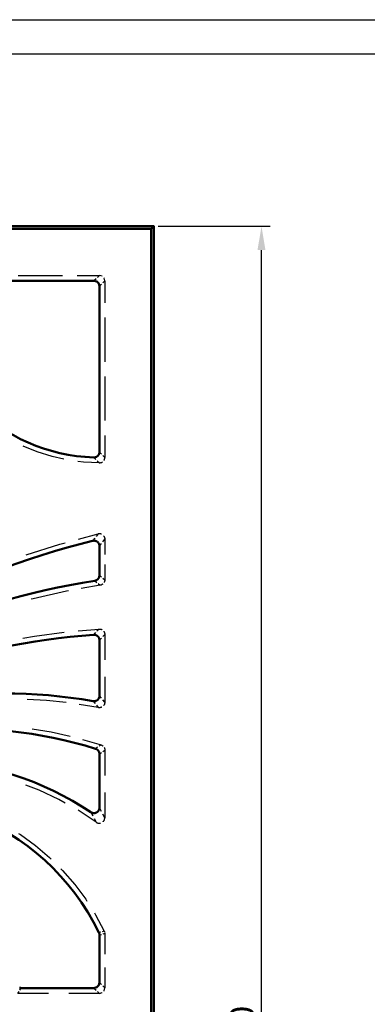
# Model space of a CAD drawing. Units: millimetres. Extents: x 523 to 1117, y 1747 to 2167.
# Drawn here: x 811 to 862, y 2022 to 2167 of the extents above; entities that cross this region are included whole.
import ezdxf

# ---------------------------------------------------------------- set-up
doc = ezdxf.new("R2010")
doc.units = ezdxf.units.MM
doc.styles.get("Standard").update_dxf_attribs({"font": 'isocpeur.ttf', "width": 0.75, "oblique": 15})
doc.dimstyles.new('ISO-25', dxfattribs={"dimtxt": 2.5, "dimasz": 2.5, "dimexe": 1.25, "dimexo": 0.625, "dimtad": 1, "dimtxsty": 'Standard', "dimcen": 2.5, "dimadec": 0, "dimazin": 0, "dimtfac": 1, "dimtmove": 0, "dimatfit": 3, "dimfxl": 1, "dimarcsym": 0})

# ---------------------------------------------------------------- blocks, each defined once
blk = doc.blocks.new('*D26')
at = {"color": 0, "lineweight": -2, "transparency": 16777216}
for p, q in [((831.55, 2136.25), (847.99, 2136.25)), ((846.74, 1899.75), (846.74, 2132.75)), ((831.55, 1896.25), (847.99, 1896.25))]:
    blk.add_line(p, q, dxfattribs=at)
at = {"color": 0, "transparency": 16777216}
for points in [[(846.15, 2132.75), (847.32, 2132.75), (846.74, 2136.25)], [(846.15, 1899.75), (847.32, 1899.75), (846.74, 1896.25)]]:
    blk.add_solid(points, dxfattribs=at)
at = {"layer": 'Defpoints', "color": 0, "transparency": 16777216}
for p in [(830.92, 2136.25), (846.74, 2136.25), (830.92, 1896.25)]:
    blk.add_point(p, dxfattribs=at)
at = {"color": 0, "transparency": 16777216, "insert": (844.33, 2016.25), "char_height": 3.56, "attachment_point": 5, "rotation": 90}
blk.add_mtext('1200', dxfattribs=at)

msp = doc.modelspace()

# ---------------------------------------------------------------- linework, layer by layer
at = {"lineweight": 25}
msp.add_lwpolyline([(523.2738, 1746.6286), (523.2738, 2166.6286), (1117.2738, 2166.6286), (1117.2738, 1746.6286)], close=True, dxfattribs=at)
at = {"lineweight": -2}
msp.add_lwpolyline([(543.2738, 1751.6286), (543.2738, 2161.6286), (1112.2738, 2161.6286), (1112.2738, 1751.6286)], close=True, dxfattribs=at)
at = {"lineweight": 50}
for points in [[(590.9215, 1896.2542), (590.9215, 2016.2542), (591.3215, 2016.2542), (590.9215, 2016.2542), (590.9215, 2136.2542), (591.3215, 2135.8542), (591.3215, 2016.2542), (642.5215, 2016.2542), (642.5215, 2012.2542), (646.6459, 2012.2542, -0.41421332), (706.9215, 2080.5299), (706.9215, 2084.6542), (710.9215, 2084.6542), (710.9215, 2135.8542), (830.5215, 2135.8542), (830.9215, 2136.2542), (710.9215, 2136.2542), (710.9215, 2135.8542), (710.9215, 2136.2542), (590.9215, 2136.2542)], [(796.9345, 2127.432, 0.3958067), (822.0993, 2102.2672), (822.1395, 2102.2669), (822.1793, 2102.2686), (822.2189, 2102.2723), (822.2582, 2102.278), (822.2972, 2102.2856), (822.336, 2102.2952), (822.3457, 2102.2978), (822.3553, 2102.3007), (822.3649, 2102.3036), (822.3745, 2102.3067), (822.3935, 2102.3132), (822.4122, 2102.3202), (822.449, 2102.3354), (822.4849, 2102.3524), (822.5199, 2102.3712), (822.5539, 2102.3918), (822.5707, 2102.4027), (822.5871, 2102.4141), (822.6034, 2102.426), (822.6193, 2102.4382), (822.65, 2102.4638), (822.6793, 2102.4908), (822.7071, 2102.5191), (822.7335, 2102.5488), (822.7585, 2102.5798), (822.7819, 2102.6123), (822.7876, 2102.6206), (822.7931, 2102.6291), (822.7985, 2102.6375), (822.8038, 2102.646), (822.814, 2102.6632), (822.8238, 2102.6806), (822.842, 2102.7159), (822.8584, 2102.7521), (822.8729, 2102.7891), (822.8857, 2102.8269), (822.8914, 2102.8461), (822.8966, 2102.8655), (822.9013, 2102.8851), (822.9056, 2102.9046), (822.9125, 2102.9441), (822.9175, 2102.9837), (822.9205, 2103.0236), (822.9215, 2103.0637), (822.9215, 2127.4572), (822.8149, 2127.8562), (822.5235, 2128.1476), (822.1245, 2128.2542), (797.7311, 2128.2542)], [(768.4072, 2060.9018, -0.12377784), (822.2525, 2084.1473), (822.2872, 2084.1537), (822.3214, 2084.1616), (822.3551, 2084.171), (822.3883, 2084.1818), (822.4211, 2084.1941), (822.4533, 2084.2078), (822.4692, 2084.2152), (822.485, 2084.223), (822.4929, 2084.227), (822.5007, 2084.2312), (822.5085, 2084.2354), (822.5162, 2084.2397), (822.5465, 2084.2577), (822.5759, 2084.2768), (822.6043, 2084.2972), (822.6317, 2084.3188), (822.6582, 2084.3417), (822.6837, 2084.3657), (822.6961, 2084.3782), (822.7083, 2084.3909), (822.7143, 2084.3975), (822.7202, 2084.404), (822.7261, 2084.4107), (822.7318, 2084.4174), (822.754, 2084.4447), (822.7749, 2084.4728), (822.7945, 2084.5017), (822.8127, 2084.5315), (822.8297, 2084.5621), (822.8454, 2084.5935), (822.8527, 2084.6096), (822.8597, 2084.6258), (822.8664, 2084.6422), (822.8726, 2084.6587), (822.884, 2084.6919), (822.8938, 2084.7254), (822.9022, 2084.7593), (822.9091, 2084.7936), (822.9145, 2084.8282), (822.9184, 2084.8632), (822.9197, 2084.8808), (822.9207, 2084.8985), (822.9213, 2084.9162), (822.9215, 2084.9339), (822.9215, 2089.2335), (822.9202, 2089.279), (822.9164, 2089.3241), (822.9101, 2089.3688), (822.9012, 2089.4131), (822.8958, 2089.435), (822.8899, 2089.4569), (822.8833, 2089.4787), (822.876, 2089.5003), (822.8596, 2089.5428), (822.841, 2089.584), (822.8201, 2089.624), (822.797, 2089.6628), (822.7846, 2089.6817), (822.7717, 2089.7003), (822.765, 2089.7095), (822.7582, 2089.7186), (822.7512, 2089.7276), (822.744, 2089.7365), (822.7144, 2089.7711), (822.683, 2089.8036), (822.6499, 2089.8343), (822.6151, 2089.8631), (822.5971, 2089.8767), (822.5787, 2089.8899), (822.5692, 2089.8963), (822.5597, 2089.9026), (822.5501, 2089.9087), (822.5404, 2089.9147), (822.5009, 2089.9373), (822.4604, 2089.9574), (822.4189, 2089.9751), (822.3765, 2089.9905), (822.3549, 2089.9973), (822.333, 2090.0035), (822.322, 2090.0064), (822.311, 2090.0091), (822.2998, 2090.0116), (822.2886, 2090.0141), (822.2439, 2090.022), (822.199, 2090.0274), (822.154, 2090.0303), (822.1088, 2090.0306), (822.0862, 2090.0297), (822.0635, 2090.0283), (822.0522, 2090.0273), (822.0409, 2090.0262), (822.0295, 2090.0249), (822.0181, 2090.0234), (821.9731, 2090.016), (821.9285, 2090.006, 0.10893855), (767.1521, 2062.4876)], [(771.6449, 2056.3807, -0.19010975), (821.9829, 2066.4303), (822.0262, 2066.4237), (822.0695, 2066.4195), (822.1129, 2066.4177), (822.1563, 2066.4181), (822.1997, 2066.4209), (822.2431, 2066.4262), (822.254, 2066.4279), (822.2648, 2066.4297), (822.2756, 2066.4317), (822.2863, 2066.4338), (822.3076, 2066.4385), (822.3288, 2066.4437), (822.3704, 2066.4559), (822.4113, 2066.4703), (822.4515, 2066.487), (822.4909, 2066.5059), (822.5006, 2066.511), (822.5103, 2066.5162), (822.5198, 2066.5216), (822.5293, 2066.5271), (822.548, 2066.5384), (822.5663, 2066.5502), (822.6018, 2066.5752), (822.6358, 2066.6021), (822.6684, 2066.6308), (822.6995, 2066.6615), (822.7071, 2066.6694), (822.7145, 2066.6775), (822.7219, 2066.6857), (822.7291, 2066.6939), (822.7431, 2066.7107), (822.7566, 2066.7278), (822.7821, 2066.763), (822.8056, 2066.7995), (822.8272, 2066.8372), (822.8466, 2066.8762), (822.8512, 2066.8861), (822.8556, 2066.8962), (822.8599, 2066.9063), (822.8641, 2066.9164), (822.872, 2066.9369), (822.8792, 2066.9575), (822.8921, 2066.999), (822.9025, 2067.0411), (822.9108, 2067.0837), (822.9167, 2067.1269), (822.9178, 2067.1378), (822.9188, 2067.1487), (822.9196, 2067.1597), (822.9203, 2067.1707), (822.9212, 2067.1926), (822.9215, 2067.2146), (822.9215, 2075.4009), (822.9205, 2075.442), (822.9173, 2075.4828), (822.9121, 2075.5232), (822.9049, 2075.5633), (822.8956, 2075.603), (822.8843, 2075.6424), (822.8811, 2075.6522), (822.8778, 2075.662), (822.8744, 2075.6717), (822.8708, 2075.6814), (822.8634, 2075.7005), (822.8555, 2075.7194), (822.8382, 2075.7565), (822.8192, 2075.7925), (822.7983, 2075.8275), (822.7756, 2075.8614), (822.7636, 2075.878), (822.7511, 2075.8944), (822.7446, 2075.9024), (822.7381, 2075.9104), (822.7315, 2075.9183), (822.7248, 2075.9261), (822.697, 2075.9562), (822.6679, 2075.9848), (822.6374, 2076.0117), (822.6055, 2076.0371), (822.589, 2076.0492), (822.5722, 2076.0609), (822.5636, 2076.0667), (822.555, 2076.0723), (822.5462, 2076.0778), (822.5375, 2076.0832), (822.5018, 2076.1035), (822.4652, 2076.1218), (822.4279, 2076.1382), (822.3899, 2076.1527), (822.3509, 2076.1653), (822.3113, 2076.1758), (822.3012, 2076.1782), (822.2911, 2076.1804), (822.2811, 2076.1825), (822.2709, 2076.1844), (822.2507, 2076.1879), (822.2304, 2076.1908), (822.1898, 2076.1952), (822.149, 2076.1974), (822.108, 2076.1976), (822.0669, 2076.1957, 0.13370064), (770.5185, 2058.0614)], [(774.2239, 2052.1654, -0.27813824), (821.6838, 2050.1051), (821.7298, 2050.0767), (821.7773, 2050.0516), (821.8262, 2050.0297), (821.8765, 2050.0111), (821.9022, 2050.0029), (821.9283, 2049.9957), (821.9414, 2049.9924), (821.9546, 2049.9893), (821.9678, 2049.9865), (821.9811, 2049.9839), (822.0341, 2049.9756), (822.0875, 2049.971), (822.1411, 2049.97), (822.195, 2049.9726), (822.2085, 2049.9738), (822.222, 2049.9752), (822.2354, 2049.9769), (822.2487, 2049.9788), (822.2753, 2049.9833), (822.3015, 2049.9887), (822.3534, 2050.0021), (822.4043, 2050.019), (822.4294, 2050.0288), (822.4542, 2050.0395), (822.4666, 2050.0451), (822.4788, 2050.051), (822.4909, 2050.0571), (822.5028, 2050.0634), (822.5492, 2050.0904), (822.5936, 2050.1203), (822.636, 2050.1534), (822.6762, 2050.1894), (822.6859, 2050.1989), (822.6954, 2050.2085), (822.7047, 2050.2183), (822.7139, 2050.2282), (822.7316, 2050.2484), (822.7486, 2050.2691), (822.7804, 2050.3123), (822.8093, 2050.3575), (822.8227, 2050.3809), (822.8353, 2050.4049), (822.8471, 2050.4293), (822.858, 2050.454), (822.8772, 2050.5042), (822.893, 2050.5554), (822.9054, 2050.6076), (822.9143, 2050.6609), (822.9197, 2050.7149), (822.9215, 2050.7691), (822.9215, 2058.674), (822.919, 2058.737), (822.9116, 2058.7992), (822.8994, 2058.8607), (822.8823, 2058.9212), (822.8772, 2058.9363), (822.8719, 2058.9512), (822.8662, 2058.9659), (822.8603, 2058.9805), (822.8477, 2059.0093), (822.8339, 2059.0375), (822.8032, 2059.092), (822.7682, 2059.1442), (822.7588, 2059.1568), (822.7491, 2059.1693), (822.7441, 2059.1755), (822.7391, 2059.1817), (822.734, 2059.1877), (822.7289, 2059.1938), (822.7079, 2059.2172), (822.686, 2059.2398), (822.6399, 2059.282), (822.5905, 2059.3206), (822.5776, 2059.3297), (822.5645, 2059.3385), (822.5513, 2059.3472), (822.5378, 2059.3555), (822.5104, 2059.3713), (822.4825, 2059.3861), (822.4251, 2059.4121), (822.3657, 2059.4336, 0.21263108), (773.2218, 2053.9233)], [(811.1598, 2024.3049), (811.2138, 2024.2869), (811.2688, 2024.2727), (811.3252, 2024.2625), (811.3394, 2024.2605), (811.3537, 2024.2588), (811.368, 2024.2574), (811.3823, 2024.2563), (811.4111, 2024.2547), (811.4398, 2024.2542), (822.1245, 2024.2542), (822.5235, 2024.3608), (822.8149, 2024.6522), (822.9215, 2025.0511), (822.9215, 2032.0716), (822.9202, 2032.1169), (822.9164, 2032.1617), (822.9101, 2032.2061), (822.9013, 2032.25), (822.89, 2032.2936), (822.8761, 2032.3367), (822.8598, 2032.3791), (822.8411, 2032.4205, 0.39364732), (778.3145, 2049.5741)]]:
    msp.add_lwpolyline(points, format="xyb", dxfattribs=at)
msp.add_lwpolyline([(830.9215, 2136.2542), (830.9215, 2016.2542), (830.5215, 2016.2542), (830.5215, 2135.8542)], dxfattribs=at)
at = {"lineweight": 25}
for points in [[(811.004, 2129.0416), (817.4993, 2129.0416)], [(819.6643, 2129.0416), (822.9119, 2129.0416)], [(822.4198, 2128.5494), (822.1245, 2128.2542)], [(823.3472, 2128.8987), (823.3109, 2128.935), (822.9119, 2129.0416), (822.6167, 2128.7463)], [(823.4136, 2127.9493), (823.7089, 2128.2446), (823.6023, 2128.6436), (823.5661, 2128.6799)], [(823.7089, 2128.2446), (823.7089, 2124.997)], [(822.9215, 2127.4572), (823.2168, 2127.7525)], [(823.7089, 2122.8319), (823.7089, 2116.3367)], [(823.7089, 2114.1717), (823.7089, 2107.6764)], [(823.7089, 2105.5114), (823.7089, 2102.2638)], [(817.6923, 2102.0016), (815.9821, 2102.3813), (813.7545, 2103.0841), (811.7046, 2103.9337)], [(822.0993, 2102.2672), (822.4028, 2101.9659)], [(823.2156, 2102.7626), (822.9215, 2103.0637)], [(823.5749, 2101.8206), (823.5752, 2101.8211), (823.596, 2101.8541), (823.6152, 2101.888), (823.6326, 2101.9228), (823.6485, 2101.9585), (823.6557, 2101.9768), (823.6625, 2101.9952), (823.6658, 2102.0045), (823.6689, 2102.0139), (823.672, 2102.0232), (823.6748, 2102.0326), (823.6852, 2102.0703), (823.6937, 2102.1084), (823.7003, 2102.1467), (823.7051, 2102.1854), (823.7079, 2102.2244), (823.7089, 2102.2638), (823.4125, 2102.5626)], [(822.6059, 2101.7658), (822.9116, 2101.4668), (820.5781, 2101.5695), (819.7676, 2101.6765)], [(819.8267, 2090.2404), (822.7214, 2091.0159)], [(823.2506, 2090.9645), (823.2503, 2090.9647), (823.2296, 2090.974), (823.2087, 2090.9827), (823.1875, 2090.9907), (823.1663, 2090.9982), (823.1233, 2091.0112), (823.0796, 2091.0218), (823.0353, 2091.0299), (822.9902, 2091.0355), (822.945, 2091.0386), (822.8999, 2091.0391), (822.855, 2091.037), (822.8103, 2091.0325), (822.7657, 2091.0255), (822.7214, 2091.0159), (822.4238, 2090.6374)], [(823.5325, 2090.7436), (823.5595, 2090.7081), (823.5847, 2090.6708), (823.5965, 2090.6517), (823.6078, 2090.6321), (823.6132, 2090.6221), (823.6185, 2090.6121), (823.6237, 2090.602), (823.6287, 2090.5918), (823.6473, 2090.5504), (823.6635, 2090.5084), (823.6772, 2090.4656), (823.6885, 2090.4221), (823.6932, 2090.4), (823.6974, 2090.3778), (823.6992, 2090.3666), (823.7009, 2090.3554), (823.7024, 2090.3441), (823.7038, 2090.3328), (823.7076, 2090.2875), (823.7089, 2090.242)], [(812.1661, 2087.9709), (817.1075, 2089.512), (817.8969, 2089.7235)], [(822.2255, 2090.385), (821.9285, 2090.006)], [(822.9215, 2089.2335), (823.2164, 2089.612)], [(823.4133, 2089.8641), (823.7089, 2090.242), (823.7089, 2087.9996)], [(823.7089, 2086.5047), (823.7089, 2084.2624)], [(823.2169, 2084.6823), (822.9215, 2084.9339)], [(823.4172, 2083.6457), (823.3899, 2083.6243), (823.3612, 2083.6038), (823.3538, 2083.5989), (823.3464, 2083.594), (823.3389, 2083.5892), (823.3314, 2083.5845), (823.3162, 2083.5754), (823.3009, 2083.5666), (823.2697, 2083.5501), (823.238, 2083.535), (823.2057, 2083.5214), (823.1727, 2083.5092), (823.1393, 2083.4985), (823.1051, 2083.4892), (823.0879, 2083.4851), (823.0705, 2083.4813), (823.053, 2083.478), (823.0355, 2083.475), (820.2534, 2082.9783)], [(822.2525, 2084.1473), (822.5463, 2083.8954)], [(822.742, 2083.7273), (823.0355, 2083.475)], [(823.4138, 2084.5144), (823.7089, 2084.2624), (823.7081, 2084.2269), (823.7058, 2084.1918), (823.7019, 2084.1568), (823.6965, 2084.1222), (823.6896, 2084.0878), (823.6812, 2084.0537), (823.6764, 2084.0367), (823.6712, 2084.0198), (823.6685, 2084.0113), (823.6656, 2084.0029), (823.6627, 2083.9945), (823.6597, 2083.9862), (823.6467, 2083.9533), (823.6324, 2083.9211), (823.6167, 2083.8897), (823.5996, 2083.8591), (823.5995, 2083.8589)], [(818.3986, 2082.6471), (818.0895, 2082.5919), (813.1849, 2081.5015), (812.8815, 2081.4206)], [(811.6817, 2075.6881), (813.3616, 2075.9909), (817.7608, 2076.5783)], [(819.7998, 2076.772), (822.8607, 2077.0393), (822.9016, 2077.0409), (822.9423, 2077.0404), (822.9828, 2077.0379), (823.0231, 2077.0333), (823.0631, 2077.0266), (823.103, 2077.018), (823.1129, 2077.0155), (823.1228, 2077.0128), (823.1327, 2077.0101), (823.1425, 2077.0072), (823.1621, 2077.001), (823.1813, 2076.9944), (823.2192, 2076.9798), (823.2563, 2076.9632), (823.2924, 2076.9449), (823.3276, 2076.9246), (823.3281, 2076.9243)], [(822.3642, 2076.5124), (822.0669, 2076.1957)], [(822.8607, 2077.0393), (822.5627, 2076.7232)], [(823.4133, 2075.9281), (823.7089, 2076.244)], [(823.5641, 2076.703), (823.5866, 2076.6692), (823.6074, 2076.6342), (823.6262, 2076.5984), (823.6433, 2076.5616), (823.6584, 2076.5239), (823.6717, 2076.4853), (823.6748, 2076.4755), (823.6777, 2076.4656), (823.6805, 2076.4557), (823.6831, 2076.4459), (823.688, 2076.426), (823.6923, 2076.4061), (823.6996, 2076.366), (823.7047, 2076.3256), (823.7079, 2076.285), (823.7089, 2076.244), (823.7089, 2072.5022)], [(822.9215, 2075.4009), (823.2164, 2075.7173)], [(823.7089, 2070.0076), (823.7089, 2066.2658), (823.7077, 2066.2217), (823.7041, 2066.1779), (823.6981, 2066.1346), (823.6898, 2066.0917), (823.6792, 2066.0492), (823.6661, 2066.007), (823.6624, 2065.9966), (823.6587, 2065.9862), (823.6547, 2065.9759), (823.6507, 2065.9656), (823.6422, 2065.9454), (823.6332, 2065.9254), (823.6135, 2065.8863), (823.5917, 2065.8484), (823.5679, 2065.8117), (823.5418, 2065.7761), (823.5416, 2065.7758)], [(818.0262, 2066.2153), (815.1686, 2066.528), (812.2982, 2066.682)], [(823.2726, 2065.5542), (823.2331, 2065.5355), (823.1926, 2065.5191), (823.1512, 2065.5049), (823.1089, 2065.493), (823.0873, 2065.4879), (823.0657, 2065.4834), (823.044, 2065.4794), (823.0223, 2065.4762), (822.9787, 2065.4714), (822.9351, 2065.469), (822.8913, 2065.469), (822.8474, 2065.4714), (822.8364, 2065.4724), (822.8254, 2065.4735), (822.8144, 2065.4748), (822.8035, 2065.4762), (822.7815, 2065.4796), (822.7597, 2065.4835), (819.9239, 2065.9541)], [(821.9829, 2066.4303), (822.2748, 2066.0758)], [(823.2174, 2066.8593), (822.9215, 2067.2146)], [(823.7089, 2066.2658), (823.4142, 2066.6221)], [(822.469, 2065.8391), (822.7597, 2065.4835)], [(813.0422, 2062.3762), (815.8421, 2061.9152), (818.6085, 2061.2831)], [(820.438, 2060.8054), (823.1603, 2060.0045), (823.219, 2059.9827), (823.2754, 2059.9566), (823.3295, 2059.9261), (823.3814, 2059.8914), (823.3941, 2059.882), (823.4065, 2059.8724), (823.4187, 2059.8625), (823.4307, 2059.8524), (823.454, 2059.8316), (823.4764, 2059.8101), (823.4765, 2059.81)], [(822.6634, 2059.648), (822.3657, 2059.4336)], [(823.1603, 2060.0045), (822.862, 2059.7908)], [(822.9215, 2058.674), (823.2165, 2058.8893)], [(823.4134, 2059.0326), (823.7089, 2059.2473)], [(823.6225, 2059.6084), (823.6484, 2059.5523), (823.6699, 2059.4939), (823.6745, 2059.479), (823.6789, 2059.464), (823.681, 2059.4565), (823.6831, 2059.4489), (823.685, 2059.4413), (823.6868, 2059.4336), (823.6936, 2059.403), (823.6991, 2059.3721), (823.7064, 2059.31), (823.7089, 2059.2473), (823.7089, 2055.5068)], [(817.9123, 2051.4329), (816.9812, 2051.9561), (814.0835, 2053.3237), (812.092, 2054.0964)], [(823.7089, 2053.0132), (823.7089, 2049.2727)], [(822.45, 2048.6233), (819.7747, 2050.3866)], [(821.6838, 2050.1051), (821.9734, 2049.5505)], [(823.2191, 2050.2091), (822.9215, 2050.7691)], [(822.165, 2049.1801), (822.45, 2048.6233), (822.4959, 2048.5929), (822.5437, 2048.5657), (822.556, 2048.5594), (822.5683, 2048.5533), (822.5808, 2048.5474), (822.5933, 2048.5418), (822.6185, 2048.5312), (822.644, 2048.5214), (822.6957, 2048.5046), (822.7485, 2048.4913), (822.7753, 2048.4859), (822.8024, 2048.4815), (822.816, 2048.4796), (822.8297, 2048.478), (822.8433, 2048.4766), (822.857, 2048.4754), (822.9115, 2048.4732), (822.9659, 2048.4746), (823.0202, 2048.4798), (823.0736, 2048.4886)], [(823.4572, 2048.6866), (823.4575, 2048.6868), (823.4959, 2048.7255), (823.5318, 2048.767), (823.5646, 2048.8109), (823.5942, 2048.8567), (823.6206, 2048.9042), (823.6437, 2048.9535), (823.6541, 2048.9789), (823.6636, 2049.0047), (823.6722, 2049.0308), (823.6799, 2049.057), (823.6926, 2049.1101), (823.7016, 2049.1636), (823.7071, 2049.2179), (823.7089, 2049.2727), (823.4159, 2049.8351)], [(811.0308, 2046.9917), (811.3198, 2046.8132), (813.5171, 2045.2137), (815.5866, 2043.4521), (815.8278, 2043.2129)], [(817.2752, 2041.7778), (817.5165, 2041.5386), (819.2956, 2039.4841), (820.9137, 2037.3005), (821.0946, 2037.013)], [(822.1804, 2035.2879), (822.3614, 2035.0004), (823.6303, 2032.5971), (823.6486, 2032.5562), (823.6644, 2032.5147), (823.6778, 2032.4725), (823.6779, 2032.4722)], [(823.6303, 2032.5971), (823.3343, 2032.5311)], [(823.137, 2032.4869), (822.8411, 2032.4205)], [(822.9215, 2032.0716), (823.2167, 2032.1395)], [(823.6977, 2032.3852), (823.7038, 2032.3416), (823.7061, 2032.3193), (823.7076, 2032.2969), (823.7086, 2032.2744), (823.7089, 2032.252), (823.4136, 2032.1846)], [(823.7089, 2032.252), (823.7089, 2029.2564)], [(823.7089, 2027.2594), (823.7089, 2024.2637)], [(811.2483, 2023.9586), (811.4398, 2024.2542)], [(822.1245, 2024.2542), (822.4198, 2023.9589)], [(823.2168, 2024.7559), (822.9215, 2025.0511)], [(823.5661, 2023.8285), (823.6023, 2023.8648), (823.7089, 2024.2637), (823.4136, 2024.559)], [(815.4218, 2023.4668), (810.9278, 2023.4668), (811.1202, 2023.7618)], [(822.9119, 2023.4668), (818.4179, 2023.4668)], [(822.6167, 2023.7621), (822.9119, 2023.4668), (823.3109, 2023.5734), (823.3472, 2023.6097)]]:
    msp.add_lwpolyline(points, dxfattribs=at)
msp.add_arc((822.9125, 2102.2645), 0.7977, 269.935631, 303.672783, dxfattribs=at)

# ---------------------------------------------------------------- dimensions: what is measured, and where the dimension line sits
dim = msp.add_linear_dim(base=(846.7358, 2136.2542), p1=(830.9215, 1896.2542), p2=(830.9215, 2136.2542), angle=90, dimstyle='ISO-25', override={"dimscale": 1, "dimtxt": 3.56, "dimasz": 3.5, "dimlfac": 5})
dim.commit()
dim.dimension.update_dxf_attribs({"geometry": '*D26', "text_midpoint": (844.3308, 2016.2542)})

doc.saveas('drawing.dxf')
